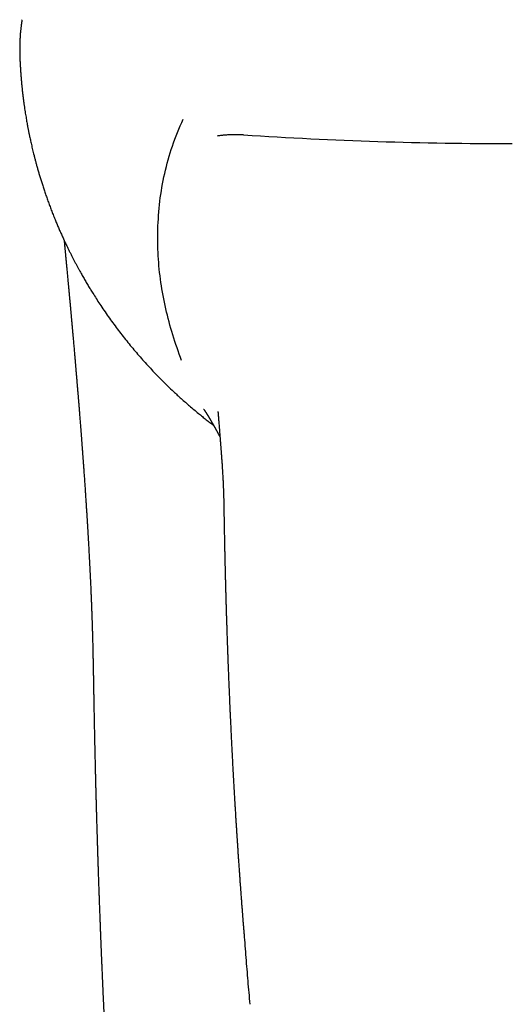
# Model space of a CAD drawing. Units: millimetres. Extents: x 8 to 565, y 12 to 396.
# Drawn here: x 269 to 293, y 110 to 158 of the extents above; entities that cross this region are included whole.
import ezdxf

# ---------------------------------------------------------------- set-up
doc = ezdxf.new("R2010")
doc.units = ezdxf.units.MM

msp = doc.modelspace()

# ---------------------------------------------------------------- linework, layer by layer
at = {"color": 7, "linetype": 'Continuous', "lineweight": 30}
for p, q in [((278.994, 139.106), (278.993, 139.11)), ((280.55, 110.132), (280.55, 110.132))]:
    msp.add_line(p, q, dxfattribs=at)
msp.add_arc((293.232, 351.829), 199.535, 266.26857, 270.04825, dxfattribs=at)
for points, knots in [([(269.397, 158.36), (269.395, 158.347), (269.391, 158.323), (269.385, 158.29), (269.381, 158.262), (269.378, 158.24), (269.376, 158.224), (269.374, 158.213), (269.372, 158.202), (269.37, 158.188), (269.367, 158.168), (269.364, 158.141), (269.359, 158.105), (269.353, 158.061), (269.347, 158.01), (269.339, 157.946), (269.331, 157.868), (269.322, 157.775), (269.313, 157.674), (269.305, 157.567), (269.3, 157.492), (269.298, 157.453)], [0, 0, 0, 0, 0.045808, 0.084637, 0.11648, 0.141333, 0.159866, 0.170755, 0.179233, 0.197713, 0.220478, 0.24753, 0.290481, 0.341133, 0.399033, 0.460912, 0.555098, 0.656099, 0.763918, 0.878554, 1, 1, 1, 1]), ([(269.298, 157.453), (269.297, 157.442), (269.296, 157.42), (269.294, 157.39), (269.293, 157.366), (269.292, 157.346), (269.292, 157.329), (269.291, 157.312), (269.29, 157.295), (269.289, 157.247), (269.287, 157.193), (269.285, 157.133), (269.285, 157.099), (269.284, 157.068), (269.284, 157.038), (269.283, 157.007), (269.283, 156.963), (269.283, 156.908), (269.283, 156.843), (269.284, 156.779), (269.285, 156.718), (269.286, 156.661), (269.287, 156.619), (269.288, 156.588), (269.288, 156.564), (269.289, 156.534), (269.291, 156.498), (269.292, 156.472), (269.292, 156.458)], [0, 0, 0, 0, 0.036654, 0.067547, 0.09268, 0.112061, 0.12896, 0.146156, 0.163648, 0.181395, 0.294014, 0.328654, 0.364078, 0.395495, 0.423354, 0.454703, 0.490084, 0.555983, 0.619397, 0.6828, 0.746193, 0.801941, 0.85309, 0.870314, 0.893597, 0.922972, 0.95844, 1, 1, 1, 1]), ([(269.292, 156.458), (269.296, 156.383), (269.302, 156.234), (269.314, 156.015), (269.328, 155.803), (269.343, 155.596), (269.36, 155.397), (269.378, 155.203), (269.396, 155.017), (269.416, 154.834), (269.437, 154.655), (269.458, 154.48), (269.48, 154.313), (269.503, 154.152), (269.525, 153.999), (269.547, 153.852), (269.569, 153.713), (269.591, 153.581), (269.612, 153.456), (269.633, 153.337), (269.653, 153.226), (269.671, 153.129), (269.687, 153.044), (269.701, 152.972), (269.715, 152.901), (269.729, 152.831), (269.744, 152.758), (269.761, 152.674), (269.781, 152.58), (269.804, 152.474), (269.828, 152.361), (269.855, 152.243), (269.884, 152.118), (269.915, 151.988), (269.948, 151.851), (269.984, 151.706), (270.023, 151.552), (270.066, 151.39), (270.112, 151.221), (270.161, 151.045), (270.214, 150.864), (270.27, 150.676), (270.329, 150.481), (270.393, 150.281), (270.46, 150.074), (270.532, 149.861), (270.608, 149.642), (270.686, 149.422), (270.768, 149.201), (270.853, 148.979), (270.942, 148.751), (271.03, 148.535), (271.088, 148.395), (271.115, 148.331)], [0, 0, 0, 0, 0.027003, 0.053243, 0.07872, 0.103433, 0.127383, 0.15057, 0.172994, 0.194654, 0.216527, 0.237562, 0.25776, 0.277121, 0.295644, 0.313329, 0.330177, 0.346187, 0.36136, 0.375695, 0.389193, 0.401854, 0.411214, 0.420057, 0.428387, 0.436811, 0.445754, 0.455217, 0.467412, 0.480375, 0.494104, 0.5086, 0.523863, 0.539893, 0.556689, 0.574253, 0.593475, 0.613539, 0.634444, 0.656191, 0.678779, 0.702209, 0.726481, 0.751594, 0.777548, 0.804344, 0.831981, 0.86046, 0.888082, 0.916452, 0.945569, 0.975435, 1, 1, 1, 1]), ([(276.044, 148.089), (276.068, 148.548), (276.117, 149.466), (276.364, 150.83), (276.732, 152.18), (277.1, 153.049), (277.285, 153.485)], [0, 0, 0, 0, 0.249076, 0.498185, 0.748135, 1, 1, 1, 1]), ([(271.115, 148.331), (271.143, 148.266), (271.197, 148.137), (271.28, 147.948), (271.362, 147.764), (271.443, 147.587), (271.523, 147.416), (271.6, 147.255), (271.674, 147.102), (271.746, 146.957), (271.815, 146.818), (271.884, 146.685), (271.953, 146.551), (272.022, 146.419), (272.092, 146.288), (272.16, 146.164), (272.225, 146.046), (272.287, 145.934), (272.347, 145.828), (272.403, 145.729), (272.46, 145.631), (272.515, 145.535), (272.572, 145.439), (272.629, 145.344), (272.686, 145.248), (272.744, 145.153), (272.803, 145.057), (272.898, 144.905), (273.03, 144.696), (273.211, 144.417), (273.408, 144.124), (273.621, 143.818), (273.839, 143.515), (274.061, 143.215), (274.289, 142.918), (274.521, 142.624), (274.757, 142.335), (274.997, 142.05), (275.241, 141.769), (275.489, 141.492), (275.742, 141.218), (276.001, 140.947), (276.265, 140.678), (276.535, 140.412), (276.781, 140.177), (277.001, 139.972), (277.195, 139.796), (277.395, 139.617), (277.601, 139.438), (277.813, 139.257), (277.99, 139.11), (278.128, 138.998), (278.225, 138.919), (278.321, 138.842), (278.416, 138.767), (278.506, 138.696), (278.591, 138.63), (278.668, 138.571), (278.728, 138.525), (278.761, 138.5), (278.773, 138.491)], [0, 0, 0, 0, 0.016943, 0.033398, 0.049366, 0.064847, 0.079842, 0.094349, 0.107583, 0.120383, 0.132752, 0.144688, 0.156192, 0.16852, 0.180311, 0.191563, 0.202277, 0.212454, 0.222092, 0.231192, 0.239754, 0.24888, 0.257646, 0.266448, 0.275286, 0.28416, 0.293071, 0.302018, 0.326809, 0.351875, 0.381285, 0.410924, 0.440566, 0.470208, 0.49985, 0.529492, 0.559135, 0.588609, 0.618083, 0.647558, 0.677049, 0.706704, 0.73656, 0.766616, 0.796872, 0.817197, 0.837923, 0.859099, 0.880725, 0.9028, 0.925326, 0.935117, 0.944991, 0.954933, 0.964522, 0.973564, 0.982057, 0.990003, 0.996506, 1, 1, 1, 1]), ([(277.212, 141.661), (277.06, 142.08), (276.756, 142.916), (276.421, 144.198), (276.182, 145.49), (276.042, 146.789), (276.043, 147.657), (276.043, 148.09)], [0, 0, 0, 0, 0.201363, 0.402101, 0.602107, 0.801372, 1, 1, 1, 1]), ([(271.456, 147.56), (271.457, 147.544), (271.461, 147.511), (271.466, 147.459), (271.471, 147.405), (271.476, 147.352), (271.481, 147.3), (271.486, 147.241), (271.493, 147.176), (271.499, 147.104), (271.506, 147.035), (271.512, 146.968), (271.519, 146.903), (271.525, 146.84), (271.53, 146.781), (271.537, 146.715), (271.544, 146.639), (271.552, 146.551), (271.561, 146.458), (271.57, 146.361), (271.579, 146.259), (271.59, 146.149), (271.601, 146.032), (271.612, 145.91), (271.623, 145.791), (271.633, 145.684), (271.642, 145.587), (271.65, 145.502), (271.658, 145.42), (271.666, 145.337), (271.674, 145.252), (271.682, 145.164), (271.69, 145.072), (271.699, 144.977), (271.708, 144.884), (271.716, 144.796), (271.723, 144.711), (271.731, 144.625), (271.739, 144.542), (271.746, 144.463), (271.752, 144.395), (271.758, 144.339), (271.762, 144.291), (271.766, 144.246), (271.77, 144.199), (271.775, 144.15), (271.78, 144.093), (271.786, 144.029), (271.792, 143.957), (271.799, 143.882), (271.806, 143.803), (271.813, 143.727), (271.819, 143.655), (271.826, 143.586), (271.832, 143.515), (271.838, 143.443), (271.845, 143.372), (271.851, 143.304), (271.856, 143.243), (271.861, 143.19), (271.865, 143.147), (271.868, 143.113), (271.87, 143.087), (271.872, 143.064), (271.875, 143.038), (271.877, 143.007), (271.881, 142.969), (271.885, 142.926), (271.889, 142.876), (271.894, 142.822), (271.901, 142.737), (271.911, 142.623), (271.924, 142.483), (271.936, 142.341), (271.948, 142.198), (271.958, 142.083), (271.966, 141.997), (271.971, 141.941), (271.975, 141.889), (271.979, 141.842), (271.983, 141.8), (271.986, 141.762), (271.989, 141.728), (271.992, 141.698), (271.994, 141.673), (271.996, 141.65), (271.998, 141.626), (272.001, 141.595), (272.004, 141.556), (272.008, 141.507), (272.013, 141.451), (272.018, 141.393), (272.023, 141.333), (272.028, 141.274), (272.033, 141.211), (272.042, 141.106), (272.055, 140.961), (272.07, 140.781), (272.084, 140.606), (272.097, 140.458), (272.107, 140.334), (272.115, 140.235), (272.123, 140.141), (272.13, 140.052), (272.137, 139.973), (272.143, 139.903), (272.148, 139.843), (272.152, 139.785), (272.157, 139.727), (272.162, 139.669), (272.167, 139.599), (272.174, 139.514), (272.182, 139.415), (272.191, 139.31), (272.2, 139.202), (272.209, 139.088), (272.218, 138.969), (272.228, 138.845), (272.238, 138.717), (272.248, 138.584), (272.259, 138.448), (272.27, 138.306), (272.282, 138.153), (272.295, 137.989), (272.305, 137.851), (272.313, 137.745), (272.318, 137.677), (272.323, 137.612), (272.328, 137.548), (272.333, 137.486), (272.337, 137.428), (272.341, 137.376), (272.344, 137.33), (272.347, 137.292), (272.35, 137.262), (272.351, 137.238), (272.353, 137.221), (272.354, 137.207), (272.355, 137.191), (272.356, 137.17), (272.358, 137.145), (272.36, 137.116), (272.363, 137.084), (272.366, 137.04), (272.37, 136.983), (272.375, 136.912), (272.381, 136.836), (272.387, 136.753), (272.393, 136.663), (272.4, 136.568), (272.408, 136.466), (272.415, 136.361), (272.423, 136.254), (272.431, 136.145), (272.442, 135.984), (272.457, 135.768), (272.476, 135.498), (272.49, 135.279), (272.502, 135.114), (272.509, 135.004), (272.516, 134.893), (272.524, 134.782), (272.531, 134.674), (272.538, 134.563), (272.545, 134.451), (272.552, 134.341), (272.559, 134.238), (272.565, 134.142), (272.57, 134.06), (272.574, 133.991), (272.578, 133.932), (272.581, 133.879), (272.584, 133.832), (272.586, 133.796), (272.588, 133.768), (272.589, 133.746), (272.591, 133.722), (272.593, 133.693), (272.595, 133.659), (272.597, 133.618), (272.6, 133.57), (272.603, 133.513), (272.607, 133.451), (272.619, 133.256), (272.634, 132.991), (272.653, 132.657), (272.668, 132.383), (272.684, 132.096), (272.7, 131.794), (272.716, 131.476), (272.732, 131.15), (272.745, 130.88), (272.754, 130.669), (272.761, 130.521), (272.767, 130.376), (272.773, 130.248), (272.777, 130.135), (272.782, 130.038), (272.785, 129.945), (272.789, 129.856), (272.792, 129.771), (272.795, 129.691), (272.798, 129.616), (272.801, 129.545), (272.803, 129.488), (272.805, 129.442), (272.806, 129.406), (272.807, 129.372), (272.809, 129.34), (272.81, 129.31), (272.811, 129.283), (272.812, 129.259), (272.812, 129.239), (272.813, 129.225), (272.813, 129.217), (272.813, 129.209), (272.814, 129.201), (272.814, 129.188), (272.815, 129.168), (272.816, 129.141), (272.817, 129.105), (272.818, 129.063), (272.82, 129.013), (272.822, 128.956), (272.824, 128.893), (272.826, 128.824), (272.829, 128.749), (272.831, 128.668), (272.834, 128.58), (272.837, 128.485), (272.84, 128.384), (272.843, 128.273), (272.847, 128.151), (272.85, 128.017), (272.854, 127.875), (272.857, 127.725), (272.86, 127.623), (272.861, 127.57)], [0, 0, 0, 0, 0.002371, 0.005046, 0.007775, 0.010424, 0.012994, 0.015485, 0.019241, 0.0228, 0.026165, 0.029596, 0.032866, 0.035977, 0.038928, 0.041786, 0.045877, 0.050267, 0.054938, 0.059809, 0.064868, 0.070117, 0.07636, 0.082448, 0.088382, 0.094143, 0.098572, 0.102831, 0.106921, 0.110972, 0.115235, 0.119636, 0.124248, 0.12902, 0.13388, 0.138072, 0.142327, 0.146644, 0.150928, 0.154878, 0.158474, 0.161051, 0.16341, 0.165594, 0.167895, 0.170362, 0.172995, 0.176375, 0.179985, 0.183769, 0.187714, 0.19182, 0.19516, 0.198599, 0.202138, 0.205777, 0.209435, 0.212862, 0.215907, 0.218573, 0.220858, 0.222386, 0.223678, 0.224749, 0.225895, 0.227517, 0.229419, 0.231602, 0.234065, 0.236809, 0.239834, 0.24681, 0.253857, 0.260963, 0.268129, 0.275353, 0.278259, 0.281096, 0.2837, 0.286067, 0.288195, 0.290086, 0.291738, 0.293281, 0.294536, 0.295556, 0.296733, 0.298141, 0.300229, 0.302679, 0.305493, 0.30867, 0.311421, 0.314397, 0.317597, 0.320907, 0.330275, 0.339333, 0.34808, 0.356515, 0.361659, 0.366671, 0.371432, 0.375897, 0.380066, 0.383313, 0.386355, 0.389209, 0.392065, 0.394973, 0.397932, 0.402688, 0.407678, 0.412961, 0.418377, 0.42407, 0.43004, 0.436274, 0.442761, 0.449377, 0.456236, 0.463339, 0.470686, 0.479203, 0.488026, 0.491576, 0.495078, 0.498344, 0.50137, 0.504659, 0.507607, 0.510214, 0.512481, 0.514406, 0.51599, 0.517075, 0.517909, 0.518524, 0.519289, 0.520319, 0.521587, 0.523093, 0.524714, 0.526424, 0.529699, 0.533258, 0.537101, 0.541229, 0.545735, 0.550537, 0.555635, 0.560979, 0.566379, 0.571818, 0.577298, 0.590639, 0.604211, 0.618012, 0.623497, 0.629017, 0.634573, 0.640165, 0.645668, 0.650905, 0.656835, 0.662378, 0.667534, 0.672304, 0.676687, 0.679859, 0.682793, 0.68548, 0.687846, 0.689869, 0.690907, 0.691925, 0.693158, 0.694616, 0.696299, 0.698207, 0.700746, 0.703597, 0.70675, 0.709984, 0.732934, 0.746468, 0.760077, 0.774013, 0.789503, 0.805381, 0.821647, 0.838302, 0.845753, 0.853263, 0.860506, 0.867356, 0.872463, 0.877327, 0.881948, 0.886327, 0.890596, 0.894605, 0.898355, 0.901846, 0.905078, 0.906966, 0.908753, 0.910438, 0.912022, 0.913505, 0.914887, 0.916136, 0.917111, 0.917794, 0.918185, 0.918428, 0.918869, 0.919508, 0.920346, 0.921772, 0.923551, 0.925682, 0.928166, 0.931002, 0.934192, 0.937586, 0.941305, 0.94535, 0.949719, 0.954414, 0.959435, 0.96478, 0.971036, 0.977686, 0.98473, 0.992168, 1, 1, 1, 1]), ([(278.287, 139.285), (278.287, 139.285), (278.287, 139.285), (278.287, 139.285), (278.287, 139.284), (278.288, 139.283), (278.288, 139.283), (278.288, 139.283), (278.289, 139.282), (278.289, 139.282), (278.29, 139.281), (278.29, 139.281), (278.29, 139.28), (278.29, 139.28), (278.291, 139.28), (278.291, 139.279), (278.291, 139.279), (278.292, 139.278), (278.292, 139.278), (278.293, 139.277), (278.293, 139.276), (278.293, 139.276), (278.294, 139.275), (278.294, 139.274), (278.295, 139.274), (278.295, 139.273), (278.296, 139.273), (278.296, 139.272), (278.297, 139.271), (278.297, 139.271), (278.298, 139.27), (278.298, 139.269), (278.299, 139.268), (278.3, 139.267), (278.3, 139.266), (278.301, 139.265), (278.302, 139.265), (278.302, 139.264), (278.303, 139.262), (278.304, 139.261), (278.304, 139.261), (278.305, 139.26), (278.306, 139.259), (278.307, 139.257), (278.307, 139.256), (278.308, 139.255), (278.309, 139.254), (278.31, 139.253), (278.311, 139.252), (278.311, 139.25), (278.312, 139.249), (278.313, 139.248), (278.314, 139.246), (278.316, 139.245), (278.317, 139.243), (278.318, 139.241), (278.32, 139.238), (278.322, 139.235), (278.325, 139.231), (278.327, 139.228), (278.33, 139.224), (278.332, 139.22), (278.335, 139.217), (278.336, 139.214), (278.338, 139.212), (278.34, 139.209), (278.342, 139.206), (278.344, 139.203), (278.347, 139.2), (278.35, 139.195), (278.353, 139.189), (278.357, 139.184), (278.361, 139.178), (278.365, 139.172), (278.369, 139.166), (278.373, 139.16), (278.377, 139.155), (278.38, 139.15), (278.383, 139.145), (278.387, 139.14), (278.39, 139.135), (278.392, 139.132), (278.394, 139.129), (278.395, 139.126), (278.397, 139.124), (278.399, 139.121), (278.401, 139.118), (278.403, 139.115), (278.404, 139.113), (278.406, 139.111), (278.407, 139.108), (278.409, 139.105), (278.411, 139.102), (278.413, 139.099), (278.415, 139.097), (278.417, 139.094), (278.418, 139.091), (278.42, 139.088), (278.421, 139.086), (278.423, 139.084), (278.424, 139.082), (278.426, 139.079), (278.427, 139.077), (278.429, 139.075), (278.43, 139.072), (278.432, 139.07), (278.433, 139.067), (278.435, 139.064), (278.437, 139.061), (278.439, 139.059), (278.44, 139.056), (278.442, 139.054), (278.444, 139.051), (278.446, 139.048), (278.447, 139.045), (278.449, 139.043), (278.45, 139.041), (278.452, 139.038), (278.454, 139.034), (278.456, 139.031), (278.458, 139.028), (278.46, 139.025), (278.462, 139.022), (278.464, 139.019), (278.466, 139.016), (278.467, 139.014), (278.468, 139.012), (278.47, 139.009), (278.473, 139.004), (278.476, 138.999), (278.479, 138.994), (278.482, 138.989), (278.485, 138.985), (278.488, 138.98), (278.49, 138.977), (278.492, 138.974), (278.494, 138.97), (278.496, 138.967), (278.497, 138.965), (278.499, 138.962), (278.501, 138.959), (278.503, 138.956), (278.505, 138.953), (278.507, 138.95), (278.508, 138.947), (278.509, 138.945), (278.511, 138.942), (278.513, 138.939), (278.515, 138.936), (278.517, 138.933), (278.518, 138.93), (278.52, 138.927), (278.522, 138.924), (278.524, 138.921), (278.527, 138.917), (278.529, 138.913), (278.531, 138.909), (278.534, 138.905), (278.536, 138.901), (278.539, 138.896), (278.541, 138.893), (278.542, 138.89), (278.544, 138.887), (278.546, 138.884), (278.548, 138.88), (278.55, 138.877), (278.551, 138.875), (278.553, 138.873), (278.554, 138.871), (278.555, 138.868), (278.557, 138.865), (278.559, 138.862), (278.561, 138.859), (278.562, 138.856), (278.564, 138.853), (278.567, 138.849), (278.569, 138.845), (278.571, 138.842), (278.572, 138.841), (278.572, 138.839), (278.574, 138.837), (278.577, 138.831), (278.581, 138.824), (278.585, 138.818), (278.586, 138.815)], [0, 0, 0, 0, 0.012397, 0.025246, 0.040405, 0.054999, 0.060082, 0.064264, 0.068535, 0.073608, 0.07973, 0.083789, 0.087026, 0.090217, 0.094072, 0.098907, 0.103812, 0.10785, 0.111433, 0.115277, 0.11988, 0.124776, 0.129511, 0.13325, 0.136117, 0.13916, 0.142912, 0.147509, 0.151672, 0.154837, 0.157733, 0.162064, 0.167831, 0.173294, 0.177817, 0.181368, 0.185376, 0.190081, 0.194982, 0.199528, 0.20316, 0.206829, 0.211058, 0.216394, 0.221408, 0.225154, 0.228714, 0.233115, 0.238696, 0.2434, 0.24715, 0.251605, 0.257369, 0.263525, 0.26896, 0.273499, 0.284572, 0.294909, 0.305374, 0.316601, 0.327351, 0.33828, 0.344392, 0.352553, 0.359836, 0.365937, 0.373482, 0.381408, 0.38745, 0.401397, 0.412355, 0.427385, 0.439114, 0.452417, 0.464982, 0.47744, 0.487435, 0.497965, 0.507094, 0.519081, 0.527399, 0.53336, 0.538884, 0.543324, 0.54736, 0.55229, 0.557884, 0.563181, 0.56762, 0.571822, 0.576735, 0.582477, 0.587835, 0.591891, 0.59604, 0.601723, 0.608239, 0.611865, 0.614988, 0.618131, 0.622124, 0.626854, 0.631119, 0.634836, 0.638143, 0.642055, 0.646771, 0.651884, 0.65696, 0.660983, 0.664715, 0.66889, 0.673871, 0.679158, 0.68312, 0.6866, 0.690336, 0.695125, 0.701012, 0.705939, 0.710171, 0.714656, 0.719954, 0.724513, 0.728864, 0.732311, 0.73549, 0.738853, 0.748164, 0.755708, 0.761972, 0.770041, 0.778142, 0.784476, 0.788383, 0.793435, 0.799266, 0.803664, 0.807303, 0.810931, 0.815368, 0.820339, 0.824883, 0.828981, 0.832393, 0.835761, 0.839502, 0.844466, 0.849703, 0.854152, 0.857974, 0.861719, 0.86612, 0.871069, 0.877699, 0.882945, 0.887801, 0.893885, 0.900498, 0.906238, 0.91104, 0.914625, 0.918803, 0.924202, 0.92925, 0.933305, 0.936915, 0.939692, 0.942771, 0.946236, 0.950271, 0.954599, 0.958198, 0.96302, 0.967699, 0.973178, 0.979679, 0.982718, 0.985112, 0.986818, 0.988615, 0.99159, 0.995685, 1, 1, 1, 1]), ([(278.988, 139.165), (278.988, 139.165), (278.988, 139.165), (278.988, 139.165), (278.988, 139.165), (278.988, 139.165), (278.988, 139.164), (278.988, 139.164), (278.988, 139.164), (278.988, 139.163), (278.988, 139.163), (278.988, 139.162), (278.988, 139.16), (278.989, 139.158), (278.989, 139.155), (278.989, 139.151), (278.99, 139.147), (278.99, 139.142), (278.991, 139.138), (278.991, 139.134), (278.991, 139.13), (278.992, 139.127), (278.992, 139.123), (278.992, 139.12), (278.993, 139.116), (278.993, 139.112), (278.993, 139.11), (278.993, 139.11)], [0, 0, 0, 0, 0.009912, 0.035401, 0.070708, 0.093604, 0.113257, 0.1372, 0.164459, 0.187092, 0.207142, 0.230888, 0.300371, 0.372614, 0.436313, 0.51214, 0.576596, 0.654004, 0.719261, 0.757953, 0.798134, 0.837758, 0.87304, 0.908089, 0.944256, 0.997692, 1, 1, 1, 1]), ([(278.993, 139.11), (278.993, 139.108), (278.994, 139.104), (278.995, 139.094), (278.996, 139.083), (278.998, 139.069), (278.999, 139.05), (279.001, 139.03), (279.002, 139.007), (279.005, 138.978), (279.008, 138.941), (279.011, 138.893), (279.016, 138.836), (279.021, 138.77), (279.028, 138.682), (279.037, 138.57), (279.048, 138.434), (279.059, 138.287), (279.072, 138.129), (279.082, 137.996), (279.09, 137.899), (279.094, 137.841), (279.098, 137.792), (279.101, 137.752), (279.104, 137.72), (279.105, 137.696), (279.107, 137.68), (279.107, 137.669), (279.108, 137.664), (279.108, 137.66), (279.109, 137.656), (279.109, 137.651), (279.109, 137.644), (279.11, 137.633), (279.112, 137.615), (279.114, 137.589), (279.116, 137.557), (279.119, 137.518), (279.123, 137.472), (279.127, 137.417), (279.132, 137.356), (279.137, 137.287), (279.141, 137.238), (279.143, 137.213)], [0, 0, 0, 0, 0.01316, 0.024195, 0.033481, 0.041628, 0.05137, 0.06195, 0.073426, 0.085799, 0.107056, 0.130528, 0.161359, 0.19533, 0.231403, 0.298367, 0.368599, 0.442097, 0.526002, 0.613793, 0.647285, 0.676815, 0.702376, 0.723968, 0.739177, 0.751529, 0.761024, 0.764509, 0.76736, 0.769575, 0.771156, 0.773473, 0.776836, 0.781639, 0.791541, 0.804682, 0.821062, 0.840681, 0.865176, 0.893356, 0.92522, 0.960768, 1, 1, 1, 1]), ([(278.579, 138.827), (278.581, 138.824), (278.584, 138.818), (278.589, 138.811), (278.592, 138.806), (278.595, 138.8), (278.599, 138.793), (278.604, 138.784), (278.609, 138.776), (278.614, 138.768), (278.618, 138.76), (278.624, 138.75), (278.63, 138.74), (278.635, 138.731), (278.641, 138.722), (278.647, 138.711), (278.654, 138.698), (278.662, 138.685), (278.67, 138.671), (278.677, 138.658), (278.685, 138.644), (278.692, 138.633), (278.698, 138.622), (278.704, 138.612), (278.71, 138.601), (278.716, 138.591), (278.721, 138.583), (278.725, 138.575), (278.73, 138.566), (278.736, 138.555), (278.742, 138.545), (278.748, 138.535), (278.753, 138.526), (278.758, 138.517), (278.764, 138.507), (278.77, 138.496), (278.776, 138.486), (278.781, 138.477), (278.785, 138.469), (278.79, 138.461), (278.795, 138.452), (278.8, 138.443), (278.805, 138.434), (278.81, 138.426), (278.813, 138.421), (278.816, 138.415), (278.819, 138.409), (278.823, 138.402), (278.827, 138.396), (278.831, 138.389), (278.836, 138.38), (278.841, 138.37), (278.847, 138.36), (278.853, 138.349), (278.86, 138.336), (278.867, 138.324), (278.873, 138.313), (278.879, 138.303), (278.884, 138.294), (278.889, 138.284), (278.895, 138.273), (278.9, 138.264), (278.905, 138.255), (278.91, 138.247), (278.914, 138.238), (278.919, 138.231), (278.923, 138.224), (278.927, 138.216), (278.93, 138.21), (278.934, 138.203), (278.938, 138.196), (278.941, 138.189), (278.945, 138.184), (278.948, 138.178), (278.952, 138.171), (278.956, 138.163), (278.96, 138.156), (278.963, 138.15), (278.966, 138.145), (278.968, 138.14), (278.971, 138.135), (278.974, 138.129), (278.977, 138.125), (278.979, 138.12), (278.982, 138.115), (278.986, 138.107), (278.991, 138.098), (278.996, 138.089), (279.001, 138.08), (279.005, 138.072), (279.011, 138.062), (279.016, 138.052), (279.022, 138.04), (279.028, 138.029), (279.034, 138.017), (279.04, 138.006), (279.046, 137.995), (279.052, 137.984), (279.057, 137.975), (279.061, 137.966), (279.065, 137.959), (279.069, 137.951), (279.073, 137.943), (279.077, 137.936), (279.081, 137.929), (279.085, 137.922), (279.087, 137.916), (279.088, 137.914)], [0, 0, 0, 0, 0.008479, 0.014422, 0.018115, 0.021855, 0.028763, 0.035771, 0.043581, 0.050225, 0.056581, 0.064342, 0.073891, 0.082666, 0.089844, 0.097439, 0.110585, 0.122972, 0.133687, 0.146237, 0.15918, 0.170393, 0.178519, 0.188164, 0.199037, 0.208424, 0.21575, 0.223064, 0.231115, 0.241479, 0.252352, 0.261512, 0.26986, 0.277764, 0.287906, 0.299933, 0.309617, 0.317665, 0.325676, 0.333663, 0.342156, 0.352818, 0.36341, 0.370198, 0.375804, 0.380798, 0.387338, 0.395276, 0.401638, 0.406381, 0.418893, 0.429555, 0.438292, 0.450669, 0.466677, 0.477904, 0.491922, 0.501938, 0.510707, 0.523268, 0.536435, 0.5464, 0.554582, 0.566429, 0.576318, 0.583509, 0.593196, 0.602053, 0.609246, 0.615929, 0.625303, 0.634026, 0.640328, 0.647319, 0.65581, 0.66565, 0.674944, 0.682541, 0.688804, 0.693779, 0.700331, 0.707791, 0.713848, 0.718513, 0.723413, 0.734616, 0.748148, 0.757802, 0.769541, 0.782158, 0.791919, 0.808368, 0.82289, 0.83848, 0.854185, 0.867983, 0.884825, 0.898199, 0.914425, 0.925884, 0.93497, 0.945732, 0.958345, 0.968161, 0.977148, 0.989572, 1, 1, 1, 1]), ([(279.142, 137.215), (279.146, 137.172), (279.152, 137.089), (279.162, 136.968), (279.17, 136.855), (279.178, 136.749), (279.185, 136.651), (279.191, 136.561), (279.196, 136.479), (279.201, 136.404), (279.206, 136.326), (279.211, 136.24), (279.217, 136.142), (279.223, 136.04), (279.228, 135.934), (279.234, 135.83), (279.239, 135.731), (279.243, 135.638), (279.247, 135.549), (279.25, 135.47), (279.253, 135.403), (279.255, 135.348), (279.257, 135.297), (279.259, 135.253), (279.26, 135.215), (279.261, 135.183), (279.262, 135.159), (279.262, 135.141), (279.263, 135.127), (279.263, 135.11), (279.264, 135.087), (279.265, 135.058), (279.266, 135.023), (279.267, 134.981), (279.269, 134.934), (279.27, 134.88), (279.272, 134.819), (279.273, 134.752), (279.275, 134.679), (279.276, 134.599), (279.277, 134.543), (279.277, 134.515)], [0, 0, 0, 0, 0.0477159, 0.0926408, 0.134777, 0.1741264, 0.2106908, 0.2438928, 0.2744113, 0.3022476, 0.3274028, 0.361756, 0.3978082, 0.4355797, 0.4750698, 0.5162777, 0.550283, 0.5853538, 0.6191633, 0.6501318, 0.6724718, 0.693059, 0.7118938, 0.7289767, 0.7420977, 0.7537938, 0.7638224, 0.7689504, 0.7735106, 0.7794877, 0.7883289, 0.7988515, 0.8117407, 0.826996, 0.8446172, 0.8646038, 0.8869554, 0.9116713, 0.9387511, 0.9681942, 1, 1, 1, 1]), ([(279.277, 134.515), (279.278, 134.452), (279.28, 134.328), (279.283, 134.146), (279.286, 133.971), (279.289, 133.804), (279.292, 133.643), (279.295, 133.49), (279.297, 133.347), (279.3, 133.216), (279.302, 133.094), (279.304, 132.978), (279.306, 132.869), (279.308, 132.765), (279.31, 132.668), (279.312, 132.576), (279.314, 132.49), (279.316, 132.411), (279.317, 132.338), (279.319, 132.269), (279.321, 132.174), (279.324, 132.052), (279.327, 131.894), (279.331, 131.731), (279.335, 131.562), (279.339, 131.395), (279.343, 131.225), (279.348, 131.049), (279.352, 130.866), (279.357, 130.685), (279.362, 130.505), (279.367, 130.329), (279.371, 130.149), (279.377, 129.969), (279.382, 129.789), (279.387, 129.609), (279.392, 129.429), (279.398, 129.234), (279.405, 129.024), (279.412, 128.796), (279.42, 128.565), (279.427, 128.329), (279.435, 128.115), (279.441, 127.925), (279.447, 127.759), (279.452, 127.623), (279.456, 127.52), (279.458, 127.454), (279.46, 127.395), (279.462, 127.345), (279.463, 127.304), (279.465, 127.272), (279.465, 127.248), (279.466, 127.23), (279.467, 127.212), (279.468, 127.192), (279.469, 127.164), (279.47, 127.128), (279.471, 127.085), (279.473, 127.037), (279.475, 126.984), (279.477, 126.925), (279.48, 126.862), (279.482, 126.795), (279.485, 126.727), (279.49, 126.59), (279.498, 126.391), (279.508, 126.13), (279.519, 125.861), (279.531, 125.577), (279.544, 125.281), (279.556, 124.988), (279.567, 124.734), (279.577, 124.518), (279.585, 124.339), (279.593, 124.165), (279.601, 123.996), (279.608, 123.842), (279.615, 123.704), (279.621, 123.58), (279.627, 123.46), (279.632, 123.345), (279.638, 123.232), (279.643, 123.117), (279.65, 122.995), (279.656, 122.862), (279.663, 122.72), (279.671, 122.572), (279.679, 122.418), (279.689, 122.218), (279.702, 121.974), (279.717, 121.688), (279.733, 121.4), (279.749, 121.11), (279.765, 120.823), (279.782, 120.538), (279.798, 120.254), (279.813, 120.005), (279.826, 119.792), (279.836, 119.62), (279.846, 119.452), (279.855, 119.307), (279.863, 119.185), (279.869, 119.084), (279.875, 118.987), (279.881, 118.893), (279.887, 118.802), (279.891, 118.726), (279.895, 118.665), (279.898, 118.622), (279.9, 118.587), (279.902, 118.558), (279.904, 118.531), (279.906, 118.501), (279.908, 118.462), (279.912, 118.413), (279.915, 118.354), (279.92, 118.288), (279.924, 118.214), (279.93, 118.134), (279.935, 118.048), (279.942, 117.955), (279.948, 117.857), (279.958, 117.713), (279.97, 117.527), (279.986, 117.3), (280.001, 117.073), (280.017, 116.846), (280.033, 116.621), (280.049, 116.398), (280.064, 116.177), (280.083, 115.925), (280.104, 115.642), (280.122, 115.399), (280.135, 115.228), (280.142, 115.127), (280.15, 115.022), (280.158, 114.914), (280.168, 114.789), (280.179, 114.647), (280.191, 114.487), (280.205, 114.319), (280.219, 114.143), (280.233, 113.959), (280.249, 113.768), (280.259, 113.637), (280.265, 113.571)], [0, 0, 0, 0, 0.0090504, 0.0177575, 0.0261214, 0.0341419, 0.041819, 0.0491529, 0.0561434, 0.0622497, 0.0680675, 0.0735968, 0.0788376, 0.0837898, 0.0884535, 0.0928287, 0.0969153, 0.1007134, 0.1042229, 0.1074474, 0.1105583, 0.1178208, 0.1249847, 0.133168, 0.1412185, 0.1491376, 0.1571917, 0.165583, 0.1743115, 0.1833772, 0.1915863, 0.2000535, 0.2086733, 0.2172859, 0.2258897, 0.2344847, 0.2430708, 0.2516481, 0.2624185, 0.2732137, 0.2842338, 0.295507, 0.3070334, 0.3148411, 0.3227609, 0.3307849, 0.3343292, 0.3374944, 0.3402805, 0.3426876, 0.3447156, 0.346116, 0.3472531, 0.3481271, 0.3487922, 0.3497384, 0.3510462, 0.3528371, 0.3548716, 0.3571499, 0.3596718, 0.36249, 0.3655608, 0.3687921, 0.372048, 0.3753273, 0.3884371, 0.4004477, 0.4127464, 0.4269684, 0.4410796, 0.4550448, 0.4688639, 0.4774756, 0.4860295, 0.4944059, 0.5024638, 0.5102031, 0.5163455, 0.5222712, 0.5279802, 0.5334725, 0.5387663, 0.5441814, 0.549834, 0.5563262, 0.5631059, 0.5701731, 0.5775278, 0.5851212, 0.5987575, 0.6124416, 0.6261735, 0.6399545, 0.6539284, 0.6672318, 0.6807876, 0.6945955, 0.7028505, 0.7111708, 0.7192425, 0.7269638, 0.7319167, 0.7367138, 0.7413552, 0.7458409, 0.7501708, 0.7543287, 0.7567909, 0.7588642, 0.7605487, 0.7618443, 0.7629786, 0.7643997, 0.7661002, 0.7685736, 0.7713918, 0.7745547, 0.7780624, 0.7819148, 0.7860341, 0.7904859, 0.7952255, 0.7999692, 0.8110796, 0.8219307, 0.8325223, 0.8435825, 0.854345, 0.8648773, 0.8754372, 0.8860497, 0.9009958, 0.9160452, 0.9207964, 0.9255719, 0.9305348, 0.9357314, 0.9411615, 0.9484268, 0.9560721, 0.9640975, 0.9725029, 0.9812885, 0.9904542, 1, 1, 1, 1]), ([(272.861, 127.57), (272.861, 127.568), (272.862, 127.535), (272.863, 127.474), (272.865, 127.389), (272.867, 127.311), (272.868, 127.24), (272.87, 127.176), (272.871, 127.12), (272.872, 127.071), (272.873, 127.03), (272.873, 127), (272.874, 126.981), (272.874, 126.968), (272.874, 126.952), (272.875, 126.933), (272.875, 126.91), (272.876, 126.883), (272.876, 126.852), (272.877, 126.816), (272.878, 126.775), (272.879, 126.729), (272.88, 126.68), (272.881, 126.631), (272.882, 126.583), (272.883, 126.536), (272.884, 126.474), (272.885, 126.398), (272.887, 126.309), (272.888, 126.224), (272.89, 126.142), (272.891, 126.06), (272.893, 125.972), (272.895, 125.876), (272.897, 125.771), (272.898, 125.685), (272.899, 125.619), (272.9, 125.576), (272.901, 125.535), (272.901, 125.499), (272.902, 125.466), (272.902, 125.437), (272.903, 125.411), (272.903, 125.388), (272.903, 125.372), (272.904, 125.359), (272.904, 125.343), (272.904, 125.32), (272.905, 125.288), (272.905, 125.251), (272.906, 125.208), (272.907, 125.16), (272.908, 125.106), (272.909, 125.046), (272.91, 124.982), (272.911, 124.914), (272.913, 124.842), (272.914, 124.765), (272.916, 124.683), (272.917, 124.583), (272.92, 124.463), (272.922, 124.322), (272.925, 124.176), (272.928, 124.023), (272.931, 123.864), (272.934, 123.71), (272.937, 123.562), (272.94, 123.422), (272.943, 123.31), (272.944, 123.228), (272.945, 123.179), (272.946, 123.13), (272.947, 123.087), (272.948, 123.049), (272.949, 123.018), (272.949, 122.994), (272.95, 122.976), (272.95, 122.961), (272.95, 122.948), (272.951, 122.932), (272.951, 122.915), (272.951, 122.897), (272.952, 122.87), (272.953, 122.835), (272.954, 122.791), (272.955, 122.73), (272.957, 122.649), (272.959, 122.547), (272.962, 122.44), (272.964, 122.328), (272.967, 122.21), (272.97, 122.078), (272.973, 121.933), (272.977, 121.773), (272.981, 121.607), (272.985, 121.435), (272.99, 121.251), (272.995, 121.054), (272.999, 120.888), (273.002, 120.762), (273.004, 120.68), (273.006, 120.602), (273.008, 120.526), (273.01, 120.453), (273.012, 120.383), (273.014, 120.32), (273.015, 120.265), (273.016, 120.221), (273.017, 120.185), (273.018, 120.157), (273.019, 120.131), (273.02, 120.105), (273.021, 120.067), (273.022, 120.016), (273.024, 119.95), (273.026, 119.877), (273.028, 119.799), (273.03, 119.713), (273.033, 119.62), (273.036, 119.522), (273.039, 119.416), (273.042, 119.305), (273.045, 119.187), (273.049, 119.062), (273.053, 118.931), (273.057, 118.792), (273.061, 118.645), (273.066, 118.492), (273.071, 118.33), (273.076, 118.162), (273.081, 117.984), (273.087, 117.798), (273.093, 117.602), (273.098, 117.441), (273.102, 117.32), (273.105, 117.243), (273.107, 117.172), (273.109, 117.107), (273.111, 117.048), (273.113, 116.993), (273.115, 116.943), (273.116, 116.899), (273.117, 116.86), (273.119, 116.824), (273.121, 116.756), (273.124, 116.672), (273.127, 116.572), (273.13, 116.488), (273.133, 116.39), (273.137, 116.276), (273.142, 116.145), (273.146, 116.008), (273.151, 115.881), (273.155, 115.765), (273.158, 115.662), (273.162, 115.555), (273.166, 115.444), (273.17, 115.328), (273.175, 115.207), (273.179, 115.083), (273.184, 114.956), (273.189, 114.822), (273.194, 114.683), (273.2, 114.532), (273.206, 114.367), (273.213, 114.189), (273.22, 114.004), (273.227, 113.819), (273.234, 113.636), (273.24, 113.492), (273.244, 113.383), (273.247, 113.312), (273.249, 113.244), (273.252, 113.174), (273.255, 113.104), (273.258, 113.035), (273.26, 112.974), (273.262, 112.921), (273.264, 112.875), (273.266, 112.837), (273.267, 112.808), (273.268, 112.785), (273.269, 112.766), (273.269, 112.748), (273.27, 112.73), (273.271, 112.711), (273.272, 112.683), (273.274, 112.643), (273.276, 112.589), (273.278, 112.529), (273.281, 112.462), (273.284, 112.388), (273.288, 112.308), (273.291, 112.224), (273.295, 112.134), (273.299, 112.039), (273.303, 111.937), (273.308, 111.827), (273.313, 111.708), (273.318, 111.58), (273.324, 111.445), (273.33, 111.303), (273.337, 111.154), (273.343, 111.002), (273.35, 110.846), (273.357, 110.687), (273.364, 110.525), (273.372, 110.363), (273.381, 110.162), (273.392, 109.924), (273.404, 109.65), (273.417, 109.384), (273.429, 109.126), (273.44, 108.879), (273.452, 108.645), (273.462, 108.422), (273.473, 108.205), (273.483, 107.995), (273.493, 107.791), (273.503, 107.593), (273.513, 107.407), (273.521, 107.231), (273.53, 107.067), (273.538, 106.906), (273.546, 106.746), (273.555, 106.585), (273.565, 106.394), (273.576, 106.171), (273.59, 105.916), (273.604, 105.656), (273.614, 105.454), (273.622, 105.312), (273.626, 105.232), (273.631, 105.152), (273.635, 105.072), (273.639, 104.995), (273.643, 104.923), (273.647, 104.858), (273.65, 104.799), (273.653, 104.746), (273.656, 104.698), (273.658, 104.659), (273.66, 104.627), (273.661, 104.601), (273.662, 104.578), (273.663, 104.559), (273.664, 104.542), (273.665, 104.523), (273.667, 104.498), (273.669, 104.466), (273.671, 104.425), (273.674, 104.369), (273.678, 104.299), (273.683, 104.216), (273.687, 104.129), (273.693, 104.037), (273.698, 103.937), (273.704, 103.828), (273.711, 103.711), (273.718, 103.588), (273.725, 103.462), (273.733, 103.334), (273.74, 103.206), (273.748, 103.079), (273.759, 102.883), (273.774, 102.62), (273.794, 102.291), (273.81, 102.031), (273.821, 101.839), (273.829, 101.714), (273.836, 101.59), (273.844, 101.469), (273.851, 101.353), (273.858, 101.241), (273.864, 101.132), (273.871, 101.028), (273.877, 100.931), (273.882, 100.841), (273.888, 100.76), (273.892, 100.686), (273.896, 100.62), (273.9, 100.56), (273.903, 100.511), (273.906, 100.47), (273.908, 100.435), (273.91, 100.397), (273.913, 100.354), (273.916, 100.306), (273.919, 100.253), (273.923, 100.196), (273.927, 100.134), (273.931, 100.068), (273.936, 99.996), (273.942, 99.905), (273.949, 99.794), (273.957, 99.663), (273.966, 99.527), (273.973, 99.412), (273.979, 99.321), (273.984, 99.255), (273.988, 99.187), (273.992, 99.119), (273.997, 99.05), (274.001, 98.981), (274.006, 98.918), (274.009, 98.862), (274.012, 98.814), (274.015, 98.77), (274.018, 98.731), (274.02, 98.696), (274.022, 98.666), (274.024, 98.64), (274.026, 98.605), (274.029, 98.559), (274.033, 98.498), (274.038, 98.423), (274.044, 98.335), (274.051, 98.235), (274.058, 98.132), (274.065, 98.025), (274.072, 97.915), (274.08, 97.802), (274.089, 97.67), (274.099, 97.519), (274.111, 97.347), (274.123, 97.171), (274.137, 96.971), (274.152, 96.746), (274.169, 96.495), (274.184, 96.292), (274.194, 96.138), (274.202, 96.035), (274.209, 95.93), (274.217, 95.825), (274.224, 95.72), (274.231, 95.621), (274.237, 95.532), (274.243, 95.453), (274.248, 95.38), (274.253, 95.313), (274.257, 95.254), (274.261, 95.2), (274.264, 95.154), (274.267, 95.113), (274.27, 95.081), (274.272, 95.055), (274.273, 95.033), (274.275, 95.01), (274.277, 94.982), (274.279, 94.95), (274.282, 94.914), (274.285, 94.873), (274.288, 94.828), (274.295, 94.729), (274.306, 94.575), (274.322, 94.365), (274.338, 94.149), (274.352, 93.95), (274.366, 93.77), (274.378, 93.608), (274.39, 93.44), (274.403, 93.264), (274.417, 93.081), (274.429, 92.923), (274.439, 92.79), (274.447, 92.686), (274.455, 92.579), (274.463, 92.471), (274.471, 92.367), (274.479, 92.267), (274.486, 92.174), (274.493, 92.086), (274.5, 92.002), (274.506, 91.921), (274.512, 91.845), (274.517, 91.775), (274.522, 91.712), (274.526, 91.656), (274.53, 91.611), (274.533, 91.576), (274.535, 91.547), (274.537, 91.517), (274.54, 91.482), (274.543, 91.441), (274.547, 91.395), (274.551, 91.341), (274.556, 91.277), (274.562, 91.203), (274.568, 91.123), (274.575, 91.035), (274.582, 90.943), (274.593, 90.809), (274.607, 90.635), (274.625, 90.413), (274.643, 90.187), (274.661, 89.958), (274.68, 89.734), (274.695, 89.55), (274.707, 89.403), (274.716, 89.293), (274.724, 89.185), (274.733, 89.081), (274.741, 88.983), (274.749, 88.89), (274.756, 88.804), (274.763, 88.723), (274.769, 88.649), (274.774, 88.582), (274.779, 88.521), (274.783, 88.473), (274.787, 88.435), (274.789, 88.406), (274.791, 88.378), (274.794, 88.349), (274.797, 88.314), (274.8, 88.273), (274.805, 88.219), (274.81, 88.152), (274.817, 88.072), (274.824, 87.987), (274.832, 87.896), (274.841, 87.789), (274.851, 87.667), (274.863, 87.53), (274.875, 87.387), (274.888, 87.238), (274.898, 87.114), (274.906, 87.021), (274.911, 86.959), (274.917, 86.898), (274.921, 86.842), (274.926, 86.792), (274.93, 86.747), (274.933, 86.707), (274.936, 86.676), (274.938, 86.653), (274.939, 86.637), (274.94, 86.622), (274.942, 86.608), (274.943, 86.591), (274.945, 86.568), (274.948, 86.538), (274.951, 86.503), (274.954, 86.462), (274.958, 86.415), (274.963, 86.364), (274.968, 86.309), (274.973, 86.253), (274.979, 86.184), (274.986, 86.104), (274.993, 86.015), (275.001, 85.931), (275.008, 85.853), (275.014, 85.781), (275.02, 85.715), (275.025, 85.652), (275.031, 85.59), (275.036, 85.53), (275.041, 85.47), (275.047, 85.411), (275.052, 85.353), (275.056, 85.301), (275.06, 85.255), (275.064, 85.22), (275.066, 85.191), (275.068, 85.168), (275.07, 85.146), (275.072, 85.126), (275.073, 85.109), (275.075, 85.088), (275.077, 85.066), (275.08, 85.041), (275.082, 85.017), (275.083, 84.997), (275.085, 84.977), (275.087, 84.956), (275.089, 84.938), (275.09, 84.923), (275.091, 84.907), (275.093, 84.888), (275.095, 84.869), (275.096, 84.85), (275.098, 84.833), (275.099, 84.816), (275.101, 84.801), (275.102, 84.787), (275.103, 84.773), (275.104, 84.761), (275.105, 84.75), (275.106, 84.739), (275.107, 84.729), (275.108, 84.719), (275.109, 84.709), (275.11, 84.697), (275.111, 84.682), (275.113, 84.665), (275.114, 84.645), (275.116, 84.623), (275.118, 84.599), (275.121, 84.573), (275.123, 84.546), (275.125, 84.518), (275.128, 84.491), (275.13, 84.466), (275.132, 84.442), (275.134, 84.419), (275.136, 84.397), (275.138, 84.377), (275.139, 84.358), (275.141, 84.339), (275.142, 84.325), (275.143, 84.315), (275.143, 84.309), (275.144, 84.301), (275.145, 84.292), (275.146, 84.281), (275.147, 84.268), (275.148, 84.258), (275.148, 84.252), (275.148, 84.252)], [0, 0, 0, 0, 0.000143, 0.002222, 0.004137, 0.00592, 0.007532, 0.008973, 0.010243, 0.011342, 0.012269, 0.013026, 0.013339, 0.01361, 0.013917, 0.014394, 0.014889, 0.01549, 0.016197, 0.01701, 0.017948, 0.018997, 0.020124, 0.021234, 0.022322, 0.023388, 0.024432, 0.026536, 0.028543, 0.030455, 0.03227, 0.034091, 0.036002, 0.038251, 0.040614, 0.043091, 0.044095, 0.0451, 0.04602, 0.046846, 0.047577, 0.048214, 0.048853, 0.049355, 0.049721, 0.049965, 0.050213, 0.050806, 0.051537, 0.052374, 0.053339, 0.054432, 0.055655, 0.057006, 0.058486, 0.059998, 0.061625, 0.063366, 0.06522, 0.06717, 0.070194, 0.073362, 0.076675, 0.080132, 0.083733, 0.087478, 0.09057, 0.093754, 0.097029, 0.098152, 0.099285, 0.100413, 0.101415, 0.102265, 0.102964, 0.103511, 0.103907, 0.104187, 0.104492, 0.104835, 0.105217, 0.105636, 0.106093, 0.107027, 0.108018, 0.10904, 0.111205, 0.113494, 0.115906, 0.118442, 0.121101, 0.12388, 0.127345, 0.130946, 0.134684, 0.138558, 0.142567, 0.147133, 0.151863, 0.153766, 0.155641, 0.157393, 0.15902, 0.160772, 0.162352, 0.16376, 0.164995, 0.166059, 0.166774, 0.167382, 0.167951, 0.168534, 0.169129, 0.170507, 0.17199, 0.173611, 0.175369, 0.177305, 0.179384, 0.181605, 0.18397, 0.186476, 0.189125, 0.191917, 0.194869, 0.197987, 0.201272, 0.204722, 0.208339, 0.21212, 0.216068, 0.220291, 0.224689, 0.229259, 0.231092, 0.232823, 0.234421, 0.235884, 0.237212, 0.238407, 0.239555, 0.240545, 0.241381, 0.242173, 0.24296, 0.246007, 0.247804, 0.249679, 0.251641, 0.254405, 0.257325, 0.2604, 0.263632, 0.265872, 0.268181, 0.27056, 0.273024, 0.27563, 0.278379, 0.281103, 0.283955, 0.286935, 0.290042, 0.293277, 0.297098, 0.301082, 0.30523, 0.309539, 0.313466, 0.317518, 0.319144, 0.320769, 0.322301, 0.323732, 0.325438, 0.326972, 0.328335, 0.329526, 0.330546, 0.331394, 0.332072, 0.332542, 0.332927, 0.333324, 0.333733, 0.334155, 0.33459, 0.335635, 0.336824, 0.338169, 0.33967, 0.341326, 0.343139, 0.344991, 0.346981, 0.349109, 0.351376, 0.35378, 0.35648, 0.359336, 0.362345, 0.36551, 0.368828, 0.3723, 0.375715, 0.379266, 0.382922, 0.386543, 0.390113, 0.39636, 0.402445, 0.408368, 0.414128, 0.419727, 0.424828, 0.429788, 0.434607, 0.439285, 0.443823, 0.448221, 0.45248, 0.456261, 0.459925, 0.463473, 0.466993, 0.470569, 0.474199, 0.479748, 0.485418, 0.491212, 0.497127, 0.498885, 0.500654, 0.502433, 0.504223, 0.505981, 0.50761, 0.509024, 0.510321, 0.5115, 0.512562, 0.513505, 0.514141, 0.514709, 0.51521, 0.515644, 0.516011, 0.516355, 0.516909, 0.517635, 0.518534, 0.519607, 0.521358, 0.52321, 0.525158, 0.5272, 0.529336, 0.531833, 0.534447, 0.537179, 0.540023, 0.542887, 0.545734, 0.548565, 0.551381, 0.558812, 0.566133, 0.573342, 0.576144, 0.578929, 0.581696, 0.584411, 0.586987, 0.589421, 0.591911, 0.594234, 0.596389, 0.598378, 0.6002, 0.601827, 0.603294, 0.604602, 0.605817, 0.606598, 0.607357, 0.608173, 0.609121, 0.610201, 0.611413, 0.612676, 0.614057, 0.615555, 0.61717, 0.618882, 0.621705, 0.624645, 0.627702, 0.630876, 0.632339, 0.633825, 0.635335, 0.636869, 0.638426, 0.64, 0.641479, 0.642665, 0.643748, 0.64473, 0.645609, 0.646387, 0.647063, 0.647638, 0.648157, 0.649365, 0.65074, 0.652282, 0.654413, 0.656654, 0.65897, 0.661361, 0.663827, 0.666368, 0.668985, 0.672705, 0.676563, 0.680513, 0.684538, 0.69002, 0.695634, 0.701379, 0.703672, 0.705985, 0.708319, 0.710672, 0.713046, 0.715383, 0.717297, 0.719068, 0.720697, 0.722183, 0.723527, 0.724708, 0.725752, 0.726658, 0.727428, 0.727945, 0.728388, 0.728898, 0.729513, 0.730233, 0.731042, 0.731952, 0.732963, 0.734055, 0.738604, 0.743305, 0.74816, 0.753167, 0.756632, 0.760252, 0.764027, 0.767957, 0.772042, 0.776281, 0.778581, 0.780925, 0.783311, 0.78574, 0.788119, 0.790329, 0.792416, 0.794379, 0.796218, 0.798065, 0.799767, 0.801326, 0.802741, 0.804002, 0.805103, 0.805754, 0.806344, 0.807013, 0.8078, 0.808707, 0.809733, 0.810878, 0.812364, 0.814012, 0.815823, 0.817795, 0.819891, 0.821981, 0.826831, 0.831576, 0.836842, 0.841973, 0.846969, 0.851831, 0.854324, 0.856781, 0.859201, 0.861537, 0.863729, 0.865775, 0.867733, 0.869537, 0.871187, 0.872683, 0.874026, 0.875215, 0.875929, 0.876573, 0.877148, 0.877773, 0.878544, 0.879461, 0.880523, 0.882183, 0.883967, 0.885874, 0.887903, 0.890056, 0.893031, 0.896082, 0.899198, 0.902602, 0.906081, 0.907469, 0.908868, 0.910237, 0.911487, 0.912615, 0.913621, 0.914504, 0.915265, 0.915681, 0.916049, 0.916368, 0.91665, 0.916988, 0.91753, 0.918197, 0.918989, 0.919905, 0.920947, 0.922091, 0.923353, 0.924629, 0.925866, 0.92798, 0.929972, 0.931841, 0.933587, 0.935177, 0.93665, 0.938032, 0.939396, 0.940745, 0.942081, 0.943402, 0.94471, 0.94599, 0.946924, 0.947843, 0.94845, 0.949056, 0.949673, 0.950313, 0.950987, 0.951704, 0.953183, 0.954673, 0.956174, 0.957688, 0.959161, 0.960556, 0.961263, 0.961958, 0.962742, 0.963646, 0.964671, 0.96556, 0.966455, 0.967281, 0.968038, 0.968725, 0.969511, 0.970181, 0.970754, 0.971318, 0.971885, 0.972456, 0.973029, 0.973606, 0.97452, 0.975518, 0.976646, 0.977906, 0.979316, 0.980816, 0.982403, 0.98407, 0.985669, 0.987132, 0.988458, 0.989863, 0.991167, 0.992372, 0.993509, 0.99462, 0.995707, 0.99611, 0.99651, 0.99695, 0.997504, 0.998172, 0.998955, 0.999853, 1, 1, 1, 1]), ([(280.265, 113.571), (280.28, 113.379), (280.311, 112.996), (280.356, 112.421), (280.401, 111.847), (280.447, 111.275), (280.496, 110.703), (280.532, 110.323), (280.55, 110.132)], [0, 0, 0, 0, 0.167435, 0.334422, 0.501072, 0.667488, 0.833767, 1, 1, 1, 1])]:
    msp.add_open_spline(points, degree=3, knots=knots, dxfattribs=at)
msp.add_open_spline([(280.246, 152.717), (280.202, 152.719), (280.114, 152.722), (279.985, 152.725), (279.859, 152.726), (279.738, 152.725), (279.621, 152.722), (279.508, 152.718), (279.401, 152.712), (279.299, 152.704), (279.203, 152.695), (279.113, 152.684), (279.029, 152.671), (278.979, 152.661), (278.954, 152.656)], degree=3, dxfattribs=at)

doc.saveas('drawing.dxf')
